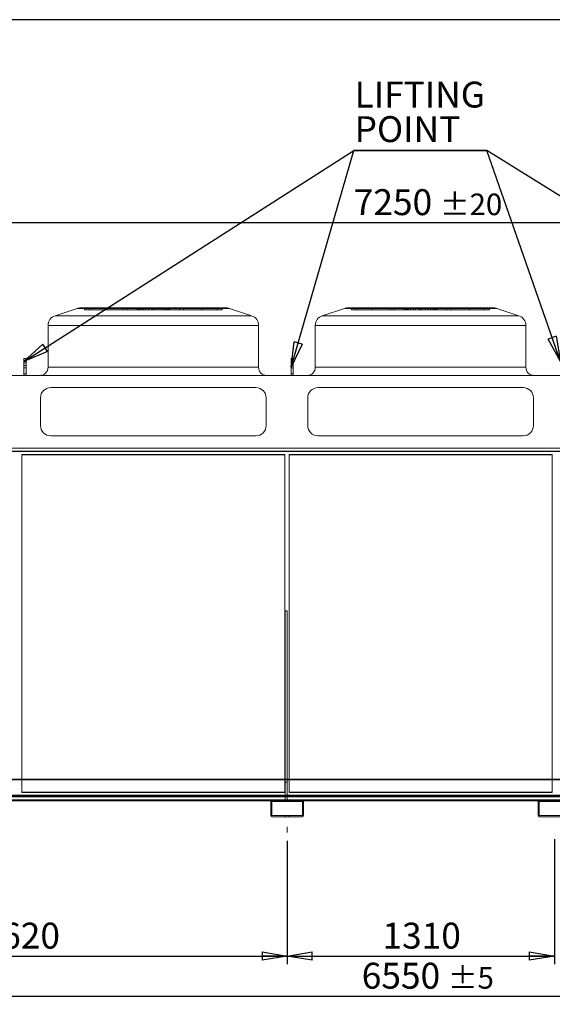
# Model space of a CAD drawing. Units: millimetres. Extents: x 211 to 16543, y 232 to 11636.
# Drawn here: x 6879 to 9489, y 6808 to 11636 of the extents above; entities that cross this region are included whole.
import ezdxf

# ---------------------------------------------------------------- set-up
doc = ezdxf.new("R2010")
doc.units = ezdxf.units.MM
doc.header["$LTSCALE"] = 40
for name, pattern in [('SLD-Center', [19.05, 15.24, -1.27, 1.27, -1.27]), ('SLD-Dashed', [1.905, 1.27, -0.635]), ('SLD-Solid', [0])]:
    doc.linetypes.add(name, pattern=pattern)
doc.layers.add('GEOMETRY', color=7, linetype='SLD-Solid')
doc.layers.add('TITLE', color=7, linetype='SLD-Solid')
doc.styles.add('SLDTEXTSTYLE0', font='TXT', dxfattribs={"width": 0.605})
doc.dimstyles.new('SLDDIMSTYLE1', dxfattribs={"dimtxt": 123.279297, "dimasz": 123.279297, "dimexe": 0, "dimexo": 0.0625, "dimgap": 30.819824, "dimtad": 1, "dimdec": 0, "dimrnd": 1e-09, "dimzin": 12, "dimdsep": 46, "dimtxsty": 'SLDTEXTSTYLE0', "dimblk1": 'CLOSED', "dimblk2": 'CLOSED', "dimsah": 1, "dimcen": 0.09, "dimadec": 0, "dimazin": 3, "dimtfac": 1, "dimtdec": 0, "dimtofl": 0, "dimtmove": 0, "dimatfit": 3, "dimldrblk": 'CLOSED', "dimfxl": 1, "dimfrac": 2, "dimtolj": 1, "dimtzin": 12, "dimarcsym": 0})
doc.dimstyles.new('SLDDIMSTYLE3', dxfattribs={"dimtxt": 123.279297, "dimasz": 123.279297, "dimexe": 0, "dimexo": 0.0625, "dimgap": 30.819824, "dimtad": 1, "dimdec": 0, "dimrnd": 1e-09, "dimzin": 12, "dimdsep": 46, "dimtxsty": 'SLDTEXTSTYLE0', "dimblk1": 'CLOSED', "dimblk2": 'CLOSED', "dimsah": 1, "dimcen": 0.09, "dimadec": 0, "dimazin": 3, "dimtol": 1, "dimtp": 20, "dimtm": 20, "dimtfac": 1, "dimtdec": 0, "dimtofl": 0, "dimtmove": 0, "dimatfit": 3, "dimldrblk": 'CLOSED', "dimfxl": 1, "dimfrac": 2, "dimtolj": 1, "dimarcsym": 0})
doc.dimstyles.new('SLDDIMSTYLE4', dxfattribs={"dimtxt": 123.279297, "dimasz": 123.279297, "dimexe": 0, "dimexo": 0.0625, "dimgap": 30.819824, "dimtad": 1, "dimdec": 0, "dimrnd": 1e-09, "dimzin": 12, "dimdsep": 46, "dimtxsty": 'SLDTEXTSTYLE0', "dimblk1": 'CLOSED', "dimblk2": 'CLOSED', "dimsah": 1, "dimcen": 0.09, "dimadec": 0, "dimazin": 3, "dimtol": 1, "dimtp": 5, "dimtm": 5, "dimtfac": 1, "dimtdec": 0, "dimtofl": 0, "dimtmove": 0, "dimatfit": 3, "dimldrblk": 'CLOSED', "dimfxl": 1, "dimfrac": 2, "dimtolj": 1, "dimarcsym": 0})
doc.dimstyles.new('SLDDIMSTYLE5', dxfattribs={"dimtxt": 0.18, "dimasz": 123.279297, "dimexe": 0, "dimexo": 0.0625, "dimgap": 0, "dimtad": 0, "dimtih": 1, "dimtoh": 1, "dimdec": 0, "dimrnd": 1e-09, "dimzin": 0, "dimdsep": 46, "dimtxsty": 'Standard', "dimblk1": 'CLOSED', "dimblk2": 'CLOSED', "dimsah": 1, "dimcen": 0.09, "dimadec": 0, "dimazin": 0, "dimtfac": 123.279297, "dimtdec": 0, "dimtofl": 0, "dimtmove": 0, "dimatfit": 3, "dimldrblk": 'CLOSED', "dimfxl": 1, "dimfrac": 2, "dimtolj": 1, "dimtzin": 0, "dimarcsym": 0})

# ---------------------------------------------------------------- blocks, each defined once
blk = doc.blocks.new('_CLOSED')
at = {"color": 0, "linetype": 'ByBlock', "lineweight": -2}
for p, q in [((-1, 0.166667), (0, 0)), ((-1, 0.166667), (-1, -0.166667)), ((0, 0), (-1, -0.166667)), ((0, 0), (-1, 0))]:
    blk.add_line(p, q, dxfattribs=at)
blk = doc.blocks.new('_D_1')
at = {"layer": 'GEOMETRY', "transparency": 16777216}
for p, q in [((5569.9, 7607.9), (5569.9, 7004.5)), ((8189.9, 7607.9), (8189.9, 7004.5)), ((5569.9, 7044.5), (8189.9, 7044.5))]:
    blk.add_line(p, q, dxfattribs=at)
at = {"layer": 'GEOMETRY', "transparency": 16777216, "xscale": 123.279296875, "yscale": 123.279296875, "rotation": 180.0000000000004}
blk.add_blockref('_CLOSED', (5569.9, 7044.5, 54.8), dxfattribs=at)
at = {"layer": 'GEOMETRY', "transparency": 16777216, "xscale": 123.279296875, "yscale": 123.279296875}
blk.add_blockref('_CLOSED', (8189.9, 7044.5, 54.8), dxfattribs=at)
at = {"layer": 'GEOMETRY', "transparency": 16777216, "insert": (6691.8, 7208.2), "char_height": 127, "attachment_point": 1, "style": 'SLDTEXTSTYLE0'}
blk.add_mtext('2620', dxfattribs=at)
blk = doc.blocks.new('_D_4')
at = {"layer": 'GEOMETRY', "transparency": 16777216}
for p, q in [((5219.9, 8502.9), (5219.9, 10680.8)), ((12469.9, 9215.9), (12469.9, 10680.8)), ((5219.9, 10640.8), (12469.9, 10640.8))]:
    blk.add_line(p, q, dxfattribs=at)
at = {"layer": 'GEOMETRY', "transparency": 16777216, "xscale": 123.279296875, "yscale": 123.279296875, "rotation": 180.0000000000004}
blk.add_blockref('_CLOSED', (5219.9, 10640.8, 54.8), dxfattribs=at)
at = {"layer": 'GEOMETRY', "transparency": 16777216, "xscale": 123.279296875, "yscale": 123.279296875}
blk.add_blockref('_CLOSED', (12469.9, 10640.8, 54.8), dxfattribs=at)
at = {"layer": 'GEOMETRY', "transparency": 16777216, "attachment_point": 1, "style": 'SLDTEXTSTYLE0'}
for s, insert, char_height in [('7250', (8516.1, 10804.5), 127), ('±20', (8939.5, 10783.2), 105.83)]:
    blk.add_mtext(s, dxfattribs=dict(at, insert=insert, char_height=char_height))
blk = doc.blocks.new('_D_6')
at = {"layer": 'GEOMETRY', "transparency": 16777216}
for p, q in [((8189.9, 7609.8), (8189.9, 7004.5)), ((9499.9, 7617.2), (9499.9, 7004.5)), ((8189.9, 7044.5), (9499.9, 7044.5))]:
    blk.add_line(p, q, dxfattribs=at)
at = {"layer": 'GEOMETRY', "transparency": 16777216, "xscale": 123.279296875, "yscale": 123.279296875, "rotation": 180.0000000000004}
blk.add_blockref('_CLOSED', (8189.9, 7044.5, 54.8), dxfattribs=at)
at = {"layer": 'GEOMETRY', "transparency": 16777216, "xscale": 123.279296875, "yscale": 123.279296875}
blk.add_blockref('_CLOSED', (9499.9, 7044.5, 54.8), dxfattribs=at)
at = {"layer": 'GEOMETRY', "transparency": 16777216, "insert": (8656.8, 7208.2), "char_height": 127, "attachment_point": 1, "style": 'SLDTEXTSTYLE0'}
blk.add_mtext('1310', dxfattribs=at)
blk = doc.blocks.new('_D_7')
at = {"layer": 'GEOMETRY', "transparency": 16777216}
for p, q in [((5569.9, 7607.9), (5569.9, 6807.9)), ((12119.9, 7607.9), (12119.9, 6807.9)), ((5569.9, 6847.9), (12119.9, 6847.9))]:
    blk.add_line(p, q, dxfattribs=at)
at = {"layer": 'GEOMETRY', "transparency": 16777216, "xscale": 123.279296875, "yscale": 123.279296875, "rotation": 180.0000000000004}
blk.add_blockref('_CLOSED', (5569.9, 6847.9, 54.8), dxfattribs=at)
at = {"layer": 'GEOMETRY', "transparency": 16777216, "xscale": 123.279296875, "yscale": 123.279296875}
blk.add_blockref('_CLOSED', (12119.9, 6847.9, 54.8), dxfattribs=at)
at = {"layer": 'GEOMETRY', "transparency": 16777216, "attachment_point": 1, "style": 'SLDTEXTSTYLE0'}
for s, insert, char_height in [('6550', (8555.3, 7011.6), 127), ('±5', (8978.7, 6990.3), 105.83)]:
    blk.add_mtext(s, dxfattribs=dict(at, insert=insert, char_height=char_height))
blk = doc.blocks.new('SW_NOTE_3')
at = {"layer": 'GEOMETRY', "color": 0}
for p, q in [((-650.9, 0), (0, 0)), ((0, 0), (-650.9, 0)), ((-650.9, 0), (0, 0)), ((0, 0), (-650.9, 0)), ((-650.9, 0), (0, 0)), ((0, 0), (-650.9, 0))]:
    blk.add_line(p, q, dxfattribs=at)
at = {"layer": 'GEOMETRY', "color": 0, "char_height": 127, "attachment_point": 1, "style": 'SLDTEXTSTYLE0'}
for s, insert in [('LIFTING', (-647.5, 337)), ('POINT', (-647.5, 167.7))]:
    blk.add_mtext(s, dxfattribs=dict(at, insert=insert))

msp = doc.modelspace()

# ---------------------------------------------------------------- linework, layer by layer
at = {"color": 7, "linetype": 'SLD-Solid', "lineweight": 15}
for p, q in [((7160.2, 10220), (7052.1, 10183.9)), ((7176, 10222.5), (7891.8, 10222.5)), ((8015.7, 10183.9), (7907.6, 10220)), ((8470.2, 10220), (8362.1, 10183.9)), ((8486, 10222.5), (9201.8, 10222.5)), ((9325.7, 10183.9), (9217.6, 10220)), ((7017.9, 10136.5), (7017.9, 9931.5)), ((8049.9, 9931.5), (8049.9, 10136.5)), ((8327.9, 10136.5), (8327.9, 9931.5)), ((9359.9, 9931.5), (9359.9, 10136.5)), ((6899.9, 9974.4), (6909.9, 9974.4)), ((6899.9, 9960.2), (6899.9, 9974.4)), ((6899.9, 9891.5), (6899.9, 9960.2)), ((6899.9, 9960.2), (6909.9, 9960.2)), ((6909.9, 9960.2), (6909.9, 9974.4)), ((6909.9, 9891.5), (6909.9, 9960.2)), ((8209.9, 9974.4), (8219.9, 9974.4)), ((8209.9, 9960.2), (8209.9, 9974.4)), ((8209.9, 9891.5), (8209.9, 9960.2)), ((8209.9, 9960.2), (8219.9, 9960.2)), ((8219.9, 9960.2), (8219.9, 9974.4)), ((8219.9, 9891.5), (8219.9, 9960.2)), ((12144.9, 9891.5), (5544.9, 9891.5)), ((8036.9, 9831.5), (7030.9, 9831.5)), ((9346.9, 9831.5), (8340.9, 9831.5)), ((6980.9, 9781.5), (6980.9, 9645.4)), ((8086.9, 9645.4), (8086.9, 9781.5)), ((8290.9, 9781.5), (8290.9, 9645.4)), ((9396.9, 9645.4), (9396.9, 9781.5)), ((7030.9, 9595.4), (8036.9, 9595.4)), ((8340.9, 9595.4), (9346.9, 9595.4)), ((12144.9, 9535.4), (5544.9, 9535.4)), ((12144.9, 9519), (5544.9, 9519)), ((8178.9, 9501.9), (6888.9, 9501.9)), ((6888.9, 9501.9), (6888.9, 7909.9)), ((8178.9, 7909.9), (8178.9, 9501.9)), ((9488.9, 9501.9), (8198.9, 9501.9)), ((8198.9, 9501.9), (8198.9, 7909.9)), ((9488.9, 7909.9), (9488.9, 9501.9)), ((8179.9, 8737.4), (8189.9, 8737.4)), ((8179.9, 7909.9), (8179.9, 8737.4)), ((8189.9, 7909.9), (8189.9, 8737.4)), ((12119.9, 7909.9), (5569.9, 7909.9)), ((12119.9, 7907.9), (5569.9, 7907.9)), ((12119.9, 7832.9), (5569.9, 7832.9)), ((8115.9, 7807.9), (5643.9, 7807.9)), ((8111.4, 7805.9), (5648.4, 7805.9)), ((8109.9, 7801.9), (8109.9, 7733.9)), ((8114.9, 7801.9), (8114.9, 7733.9)), ((8263.9, 7807.9), (8115.9, 7807.9)), ((8263.9, 7802.9), (8115.9, 7802.9)), ((9425.9, 7807.9), (8263.9, 7807.9)), ((8264.9, 7733.9), (8264.9, 7801.9)), ((9421.4, 7805.9), (8268.4, 7805.9)), ((8269.9, 7733.9), (8269.9, 7801.9)), ((9419.9, 7801.9), (9419.9, 7733.9)), ((9424.9, 7801.9), (9424.9, 7733.9)), ((9573.9, 7807.9), (9425.9, 7807.9)), ((9573.9, 7802.9), (9425.9, 7802.9)), ((8115.9, 7732.9), (8263.9, 7732.9)), ((8115.9, 7727.9), (8263.9, 7727.9)), ((9425.9, 7732.9), (9573.9, 7732.9)), ((9425.9, 7727.9), (9573.9, 7727.9))]:
    msp.add_line(p, q, dxfattribs=at)
at = {"color": 7, "linetype": 'SLD-Solid', "lineweight": 0}
for p, q in [((7160.2, 10220), (7052.1, 10183.9)), ((7160.2, 10220), (7907.6, 10220)), ((7907.6, 10220), (7160.2, 10220)), ((7176, 10222.5), (7891.8, 10222.5)), ((7176, 10222.5), (7891.8, 10222.5)), ((7196, 10212.5), (7196, 10222.5)), ((7196, 10222.5), (7221.8, 10222.5)), ((7457.7, 10222.5), (7196, 10222.5)), ((7196, 10222.5), (7221.8, 10222.5)), ((7457.7, 10222.5), (7196, 10222.5)), ((7196, 10212.5), (7221.8, 10212.5)), ((7457.7, 10212.5), (7196, 10212.5)), ((7196, 10212.5), (7221.8, 10212.5)), ((7457.7, 10212.5), (7196, 10212.5)), ((7221.8, 10222.5), (7454.2, 10222.5)), ((7221.8, 10212.5), (7221.8, 10222.5)), ((7221.8, 10222.5), (7472.8, 10222.5)), ((7295, 10222.5), (7221.8, 10222.5)), ((7221.8, 10222.5), (7454.2, 10222.5)), ((7221.8, 10222.5), (7472.8, 10222.5)), ((7295, 10222.5), (7221.8, 10222.5)), ((7221.8, 10212.5), (7454.2, 10212.5)), ((7221.8, 10212.5), (7472.8, 10212.5)), ((7295, 10212.5), (7221.8, 10212.5)), ((7221.8, 10212.5), (7454.2, 10212.5)), ((7221.8, 10212.5), (7472.8, 10212.5)), ((7295, 10212.5), (7221.8, 10212.5)), ((7462.8, 10222.5), (7294.7, 10222.5)), ((7462.8, 10222.5), (7294.7, 10222.5)), ((7294.7, 10222.5), (7294.7, 10212.5)), ((7294.7, 10222.5), (7294.7, 10212.5)), ((7462.8, 10212.5), (7294.7, 10212.5)), ((7462.8, 10212.5), (7294.7, 10212.5)), ((7295, 10222.5), (7404.6, 10222.5)), ((7295, 10212.5), (7295, 10222.5)), ((7497.3, 10222.5), (7295, 10222.5)), ((7295, 10222.5), (7404.6, 10222.5)), ((7497.3, 10222.5), (7295, 10222.5)), ((7295, 10212.5), (7404.6, 10212.5)), ((7497.3, 10212.5), (7295, 10212.5)), ((7295, 10212.5), (7404.6, 10212.5)), ((7497.3, 10212.5), (7295, 10212.5)), ((7482.3, 10222.5), (7385.5, 10222.5)), ((7482.3, 10222.5), (7385.5, 10222.5)), ((7385.5, 10222.5), (7385.5, 10212.5)), ((7385.5, 10222.5), (7385.5, 10212.5)), ((7482.3, 10212.5), (7385.5, 10212.5)), ((7482.3, 10212.5), (7385.5, 10212.5)), ((7404.6, 10212.5), (7404.6, 10222.5)), ((7404.6, 10222.5), (7533.9, 10222.5)), ((7533.9, 10222.5), (7404.6, 10222.5)), ((7404.6, 10222.5), (7533.9, 10222.5)), ((7533.9, 10222.5), (7404.6, 10222.5)), ((7404.6, 10212.5), (7533.9, 10212.5)), ((7533.9, 10212.5), (7404.6, 10212.5)), ((7404.6, 10212.5), (7533.9, 10212.5)), ((7533.9, 10212.5), (7404.6, 10212.5)), ((7457.7, 10222.5), (7453.9, 10222.5)), ((7457.7, 10222.5), (7453.9, 10222.5)), ((7453.9, 10222.5), (7453.9, 10212.5)), ((7453.9, 10222.5), (7453.9, 10212.5)), ((7457.7, 10212.5), (7453.9, 10212.5)), ((7457.7, 10212.5), (7453.9, 10212.5)), ((7454.2, 10212.5), (7454.2, 10222.5)), ((7457.7, 10212.5), (7457.7, 10222.5)), ((7462.8, 10212.5), (7462.8, 10222.5)), ((7482.3, 10222.5), (7462.8, 10222.5)), ((7482.3, 10222.5), (7462.8, 10222.5)), ((7482.3, 10212.5), (7462.8, 10212.5)), ((7482.3, 10212.5), (7462.8, 10212.5)), ((7533.9, 10222.5), (7469.5, 10222.5)), ((7533.9, 10222.5), (7469.5, 10222.5)), ((7469.5, 10222.5), (7469.5, 10212.5)), ((7469.5, 10222.5), (7469.5, 10212.5)), ((7533.9, 10212.5), (7469.5, 10212.5)), ((7533.9, 10212.5), (7469.5, 10212.5)), ((7472.8, 10212.5), (7472.8, 10222.5)), ((7472.8, 10222.5), (7497.3, 10222.5)), ((7472.8, 10222.5), (7497.3, 10222.5)), ((7472.8, 10212.5), (7497.3, 10212.5)), ((7472.8, 10212.5), (7497.3, 10212.5)), ((7482.3, 10212.5), (7482.3, 10222.5)), ((7483.9, 10222.5), (7583.9, 10222.5)), ((7483.9, 10222.5), (7583.9, 10222.5)), ((7483.9, 10222.5), (7483.9, 10212.5)), ((7483.9, 10222.5), (7483.9, 10212.5)), ((7483.9, 10212.5), (7583.9, 10212.5)), ((7483.9, 10212.5), (7583.9, 10212.5)), ((7497.3, 10212.5), (7497.3, 10222.5)), ((7509.6, 10212.5), (7509.6, 10222.5)), ((7540.6, 10222.5), (7509.6, 10222.5)), ((7540.6, 10222.5), (7509.6, 10222.5)), ((7540.6, 10212.5), (7509.6, 10212.5)), ((7540.6, 10212.5), (7509.6, 10212.5)), ((7527.3, 10222.5), (7558.3, 10222.5)), ((7527.3, 10212.5), (7527.3, 10222.5)), ((7527.3, 10222.5), (7558.3, 10222.5)), ((7527.3, 10212.5), (7558.3, 10212.5)), ((7527.3, 10212.5), (7558.3, 10212.5)), ((7533.9, 10222.5), (7663.2, 10222.5)), ((7533.9, 10212.5), (7533.9, 10222.5)), ((7663.2, 10222.5), (7533.9, 10222.5)), ((7533.9, 10222.5), (7598.3, 10222.5)), ((7533.9, 10222.5), (7663.2, 10222.5)), ((7663.2, 10222.5), (7533.9, 10222.5)), ((7533.9, 10222.5), (7598.3, 10222.5)), ((7533.9, 10222.5), (7533.9, 10212.5)), ((7533.9, 10212.5), (7533.9, 10222.5)), ((7533.9, 10222.5), (7533.9, 10212.5)), ((7533.9, 10212.5), (7533.9, 10222.5)), ((7533.9, 10212.5), (7663.2, 10212.5)), ((7663.2, 10212.5), (7533.9, 10212.5)), ((7533.9, 10212.5), (7598.3, 10212.5)), ((7533.9, 10212.5), (7663.2, 10212.5)), ((7663.2, 10212.5), (7533.9, 10212.5)), ((7533.9, 10212.5), (7598.3, 10212.5)), ((7540.6, 10212.5), (7540.6, 10222.5)), ((7558.3, 10212.5), (7558.3, 10222.5)), ((7570.6, 10222.5), (7772.8, 10222.5)), ((7570.6, 10212.5), (7570.6, 10222.5)), ((7595, 10222.5), (7570.6, 10222.5)), ((7570.6, 10222.5), (7772.8, 10222.5)), ((7595, 10222.5), (7570.6, 10222.5)), ((7570.6, 10212.5), (7772.8, 10212.5)), ((7595, 10212.5), (7570.6, 10212.5)), ((7570.6, 10212.5), (7772.8, 10212.5)), ((7595, 10212.5), (7570.6, 10212.5)), ((7583.9, 10212.5), (7583.9, 10222.5)), ((7583.9, 10212.5), (7583.9, 10222.5)), ((7585.6, 10222.5), (7605, 10222.5)), ((7585.6, 10212.5), (7585.6, 10222.5)), ((7585.6, 10222.5), (7682.3, 10222.5)), ((7585.6, 10222.5), (7605, 10222.5)), ((7585.6, 10222.5), (7682.3, 10222.5)), ((7585.6, 10212.5), (7605, 10212.5)), ((7585.6, 10212.5), (7682.3, 10212.5)), ((7585.6, 10212.5), (7605, 10212.5)), ((7585.6, 10212.5), (7682.3, 10212.5)), ((7595, 10212.5), (7595, 10222.5)), ((7846.1, 10222.5), (7595, 10222.5)), ((7846.1, 10222.5), (7595, 10222.5)), ((7846.1, 10212.5), (7595, 10212.5)), ((7846.1, 10212.5), (7595, 10212.5)), ((7598.4, 10212.5), (7598.4, 10222.5)), ((7598.4, 10212.5), (7598.4, 10222.5)), ((7605, 10212.5), (7605, 10222.5)), ((7605, 10222.5), (7773.1, 10222.5)), ((7605, 10222.5), (7773.1, 10222.5)), ((7605, 10212.5), (7773.1, 10212.5)), ((7605, 10212.5), (7773.1, 10212.5)), ((7610.1, 10222.5), (7871.8, 10222.5)), ((7610.1, 10212.5), (7610.1, 10222.5)), ((7610.1, 10222.5), (7613.9, 10222.5)), ((7610.1, 10222.5), (7871.8, 10222.5)), ((7610.1, 10222.5), (7613.9, 10222.5)), ((7610.1, 10212.5), (7871.8, 10212.5)), ((7610.1, 10212.5), (7613.9, 10212.5)), ((7610.1, 10212.5), (7871.8, 10212.5)), ((7610.1, 10212.5), (7613.9, 10212.5)), ((7613.6, 10212.5), (7613.6, 10222.5)), ((7846.1, 10222.5), (7613.6, 10222.5)), ((7846.1, 10222.5), (7613.6, 10222.5)), ((7846.1, 10212.5), (7613.6, 10212.5)), ((7846.1, 10212.5), (7613.6, 10212.5)), ((7613.9, 10212.5), (7613.9, 10222.5)), ((7613.9, 10212.5), (7613.9, 10222.5)), ((7663.2, 10212.5), (7663.2, 10222.5)), ((7772.8, 10222.5), (7663.2, 10222.5)), ((7772.8, 10222.5), (7663.2, 10222.5)), ((7772.8, 10212.5), (7663.2, 10212.5)), ((7772.8, 10212.5), (7663.2, 10212.5)), ((7682.4, 10212.5), (7682.4, 10222.5)), ((7682.4, 10212.5), (7682.4, 10222.5)), ((7772.8, 10212.5), (7772.8, 10222.5)), ((7772.8, 10222.5), (7846.1, 10222.5)), ((7772.8, 10222.5), (7846.1, 10222.5)), ((7772.8, 10212.5), (7846.1, 10212.5)), ((7772.8, 10212.5), (7846.1, 10212.5)), ((7773.1, 10212.5), (7773.1, 10222.5)), ((7773.1, 10212.5), (7773.1, 10222.5)), ((7846.1, 10212.5), (7846.1, 10222.5)), ((7871.8, 10222.5), (7846.1, 10222.5)), ((7871.8, 10222.5), (7846.1, 10222.5)), ((7871.8, 10212.5), (7846.1, 10212.5)), ((7871.8, 10212.5), (7846.1, 10212.5)), ((7871.8, 10212.5), (7871.8, 10222.5)), ((8015.7, 10183.9), (7907.6, 10220)), ((8470.2, 10220), (8362.1, 10183.9)), ((8470.2, 10220), (9217.6, 10220)), ((9217.6, 10220), (8470.2, 10220)), ((8486, 10222.5), (9201.8, 10222.5)), ((8486, 10222.5), (9201.8, 10222.5)), ((8506, 10212.5), (8506, 10222.5)), ((8506, 10222.5), (8531.8, 10222.5)), ((8767.7, 10222.5), (8506, 10222.5)), ((8506, 10222.5), (8531.8, 10222.5)), ((8767.7, 10222.5), (8506, 10222.5)), ((8506, 10212.5), (8531.8, 10212.5)), ((8767.7, 10212.5), (8506, 10212.5)), ((8506, 10212.5), (8531.8, 10212.5)), ((8767.7, 10212.5), (8506, 10212.5)), ((8531.8, 10222.5), (8764.2, 10222.5)), ((8531.8, 10212.5), (8531.8, 10222.5)), ((8531.8, 10222.5), (8782.8, 10222.5)), ((8605, 10222.5), (8531.8, 10222.5)), ((8531.8, 10222.5), (8764.2, 10222.5)), ((8531.8, 10222.5), (8782.8, 10222.5)), ((8605, 10222.5), (8531.8, 10222.5)), ((8531.8, 10212.5), (8764.2, 10212.5)), ((8531.8, 10212.5), (8782.8, 10212.5)), ((8605, 10212.5), (8531.8, 10212.5)), ((8531.8, 10212.5), (8764.2, 10212.5)), ((8531.8, 10212.5), (8782.8, 10212.5)), ((8605, 10212.5), (8531.8, 10212.5)), ((8772.8, 10222.5), (8604.7, 10222.5)), ((8772.8, 10222.5), (8604.7, 10222.5)), ((8604.7, 10222.5), (8604.7, 10212.5)), ((8604.7, 10222.5), (8604.7, 10212.5)), ((8772.8, 10212.5), (8604.7, 10212.5)), ((8772.8, 10212.5), (8604.7, 10212.5)), ((8605, 10222.5), (8714.6, 10222.5)), ((8605, 10212.5), (8605, 10222.5)), ((8807.3, 10222.5), (8605, 10222.5)), ((8605, 10222.5), (8714.6, 10222.5)), ((8807.3, 10222.5), (8605, 10222.5)), ((8605, 10212.5), (8714.6, 10212.5)), ((8807.3, 10212.5), (8605, 10212.5)), ((8605, 10212.5), (8714.6, 10212.5)), ((8807.3, 10212.5), (8605, 10212.5)), ((8792.3, 10222.5), (8695.5, 10222.5)), ((8792.3, 10222.5), (8695.5, 10222.5)), ((8695.5, 10222.5), (8695.5, 10212.5)), ((8695.5, 10222.5), (8695.5, 10212.5)), ((8792.3, 10212.5), (8695.5, 10212.5)), ((8792.3, 10212.5), (8695.5, 10212.5)), ((8714.6, 10212.5), (8714.6, 10222.5)), ((8714.6, 10222.5), (8843.9, 10222.5)), ((8843.9, 10222.5), (8714.6, 10222.5)), ((8714.6, 10222.5), (8843.9, 10222.5)), ((8843.9, 10222.5), (8714.6, 10222.5)), ((8714.6, 10212.5), (8843.9, 10212.5)), ((8843.9, 10212.5), (8714.6, 10212.5)), ((8714.6, 10212.5), (8843.9, 10212.5)), ((8843.9, 10212.5), (8714.6, 10212.5)), ((8767.7, 10222.5), (8763.9, 10222.5)), ((8767.7, 10222.5), (8763.9, 10222.5)), ((8763.9, 10222.5), (8763.9, 10212.5)), ((8763.9, 10222.5), (8763.9, 10212.5)), ((8767.7, 10212.5), (8763.9, 10212.5)), ((8767.7, 10212.5), (8763.9, 10212.5)), ((8764.2, 10212.5), (8764.2, 10222.5)), ((8767.7, 10212.5), (8767.7, 10222.5)), ((8772.8, 10212.5), (8772.8, 10222.5)), ((8792.3, 10222.5), (8772.8, 10222.5)), ((8792.3, 10222.5), (8772.8, 10222.5)), ((8792.3, 10212.5), (8772.8, 10212.5)), ((8792.3, 10212.5), (8772.8, 10212.5)), ((8843.9, 10222.5), (8779.5, 10222.5)), ((8843.9, 10222.5), (8779.5, 10222.5)), ((8779.5, 10222.5), (8779.5, 10212.5)), ((8779.5, 10222.5), (8779.5, 10212.5)), ((8843.9, 10212.5), (8779.5, 10212.5)), ((8843.9, 10212.5), (8779.5, 10212.5)), ((8782.8, 10212.5), (8782.8, 10222.5)), ((8782.8, 10222.5), (8807.3, 10222.5)), ((8782.8, 10222.5), (8807.3, 10222.5)), ((8782.8, 10212.5), (8807.3, 10212.5)), ((8782.8, 10212.5), (8807.3, 10212.5)), ((8792.3, 10212.5), (8792.3, 10222.5)), ((8793.9, 10222.5), (8893.9, 10222.5)), ((8793.9, 10222.5), (8893.9, 10222.5)), ((8793.9, 10222.5), (8793.9, 10212.5)), ((8793.9, 10222.5), (8793.9, 10212.5)), ((8793.9, 10212.5), (8893.9, 10212.5)), ((8793.9, 10212.5), (8893.9, 10212.5)), ((8807.3, 10212.5), (8807.3, 10222.5)), ((8819.6, 10212.5), (8819.6, 10222.5)), ((8850.6, 10222.5), (8819.6, 10222.5)), ((8850.6, 10222.5), (8819.6, 10222.5)), ((8850.6, 10212.5), (8819.6, 10212.5)), ((8850.6, 10212.5), (8819.6, 10212.5)), ((8837.3, 10222.5), (8868.3, 10222.5)), ((8837.3, 10212.5), (8837.3, 10222.5)), ((8837.3, 10222.5), (8868.3, 10222.5)), ((8837.3, 10212.5), (8868.3, 10212.5)), ((8837.3, 10212.5), (8868.3, 10212.5)), ((8843.9, 10222.5), (8973.2, 10222.5)), ((8843.9, 10212.5), (8843.9, 10222.5)), ((8973.2, 10222.5), (8843.9, 10222.5)), ((8843.9, 10222.5), (8908.3, 10222.5)), ((8843.9, 10222.5), (8973.2, 10222.5)), ((8973.2, 10222.5), (8843.9, 10222.5)), ((8843.9, 10222.5), (8908.3, 10222.5)), ((8843.9, 10222.5), (8843.9, 10212.5)), ((8843.9, 10212.5), (8843.9, 10222.5)), ((8843.9, 10222.5), (8843.9, 10212.5)), ((8843.9, 10212.5), (8843.9, 10222.5)), ((8843.9, 10212.5), (8973.2, 10212.5)), ((8973.2, 10212.5), (8843.9, 10212.5)), ((8843.9, 10212.5), (8908.3, 10212.5)), ((8843.9, 10212.5), (8973.2, 10212.5)), ((8973.2, 10212.5), (8843.9, 10212.5)), ((8843.9, 10212.5), (8908.3, 10212.5)), ((8850.6, 10212.5), (8850.6, 10222.5)), ((8868.3, 10212.5), (8868.3, 10222.5)), ((8880.6, 10222.5), (9082.8, 10222.5)), ((8880.6, 10212.5), (8880.6, 10222.5)), ((8905, 10222.5), (8880.6, 10222.5)), ((8880.6, 10222.5), (9082.8, 10222.5)), ((8905, 10222.5), (8880.6, 10222.5)), ((8880.6, 10212.5), (9082.8, 10212.5)), ((8905, 10212.5), (8880.6, 10212.5)), ((8880.6, 10212.5), (9082.8, 10212.5)), ((8905, 10212.5), (8880.6, 10212.5)), ((8893.9, 10212.5), (8893.9, 10222.5)), ((8893.9, 10212.5), (8893.9, 10222.5)), ((8895.6, 10222.5), (8915, 10222.5)), ((8895.6, 10212.5), (8895.6, 10222.5)), ((8895.6, 10222.5), (8992.3, 10222.5)), ((8895.6, 10222.5), (8915, 10222.5)), ((8895.6, 10222.5), (8992.3, 10222.5)), ((8895.6, 10212.5), (8915, 10212.5)), ((8895.6, 10212.5), (8992.3, 10212.5)), ((8895.6, 10212.5), (8915, 10212.5)), ((8895.6, 10212.5), (8992.3, 10212.5)), ((8905, 10212.5), (8905, 10222.5)), ((9156.1, 10222.5), (8905, 10222.5)), ((9156.1, 10222.5), (8905, 10222.5)), ((9156.1, 10212.5), (8905, 10212.5)), ((9156.1, 10212.5), (8905, 10212.5)), ((8908.4, 10212.5), (8908.4, 10222.5)), ((8908.4, 10212.5), (8908.4, 10222.5)), ((8915, 10212.5), (8915, 10222.5)), ((8915, 10222.5), (9083.1, 10222.5)), ((8915, 10222.5), (9083.1, 10222.5)), ((8915, 10212.5), (9083.1, 10212.5)), ((8915, 10212.5), (9083.1, 10212.5)), ((8920.1, 10222.5), (9181.8, 10222.5)), ((8920.1, 10212.5), (8920.1, 10222.5)), ((8920.1, 10222.5), (8923.9, 10222.5)), ((8920.1, 10222.5), (9181.8, 10222.5)), ((8920.1, 10222.5), (8923.9, 10222.5)), ((8920.1, 10212.5), (9181.8, 10212.5)), ((8920.1, 10212.5), (8923.9, 10212.5)), ((8920.1, 10212.5), (9181.8, 10212.5)), ((8920.1, 10212.5), (8923.9, 10212.5)), ((8923.6, 10212.5), (8923.6, 10222.5)), ((9156.1, 10222.5), (8923.6, 10222.5)), ((9156.1, 10222.5), (8923.6, 10222.5)), ((9156.1, 10212.5), (8923.6, 10212.5)), ((9156.1, 10212.5), (8923.6, 10212.5)), ((8923.9, 10212.5), (8923.9, 10222.5)), ((8923.9, 10212.5), (8923.9, 10222.5)), ((8973.2, 10212.5), (8973.2, 10222.5)), ((9082.8, 10222.5), (8973.2, 10222.5)), ((9082.8, 10222.5), (8973.2, 10222.5)), ((9082.8, 10212.5), (8973.2, 10212.5)), ((9082.8, 10212.5), (8973.2, 10212.5)), ((8992.4, 10212.5), (8992.4, 10222.5)), ((8992.4, 10212.5), (8992.4, 10222.5)), ((9082.8, 10212.5), (9082.8, 10222.5)), ((9082.8, 10222.5), (9156.1, 10222.5)), ((9082.8, 10222.5), (9156.1, 10222.5)), ((9082.8, 10212.5), (9156.1, 10212.5)), ((9082.8, 10212.5), (9156.1, 10212.5)), ((9083.1, 10212.5), (9083.1, 10222.5)), ((9083.1, 10212.5), (9083.1, 10222.5)), ((9156.1, 10212.5), (9156.1, 10222.5)), ((9181.8, 10222.5), (9156.1, 10222.5)), ((9181.8, 10222.5), (9156.1, 10222.5)), ((9181.8, 10212.5), (9156.1, 10212.5)), ((9181.8, 10212.5), (9156.1, 10212.5)), ((9181.8, 10212.5), (9181.8, 10222.5)), ((9325.7, 10183.9), (9217.6, 10220)), ((8015.7, 10183.9), (7052.1, 10183.9)), ((7052.1, 10183.9), (8015.7, 10183.9)), ((9325.7, 10183.9), (8362.1, 10183.9)), ((8362.1, 10183.9), (9325.7, 10183.9)), ((7017.9, 10136.5), (7017.9, 9931.5)), ((7017.9, 10136.5), (8049.9, 10136.5)), ((8049.9, 10136.5), (7017.9, 10136.5)), ((8049.9, 9931.5), (8049.9, 10136.5)), ((8327.9, 10136.5), (8327.9, 9931.5)), ((8327.9, 10136.5), (9359.9, 10136.5)), ((9359.9, 10136.5), (8327.9, 10136.5)), ((9359.9, 9931.5), (9359.9, 10136.5)), ((6899.9, 9974.4), (6899.9, 9952.4)), ((6899.9, 9974.4), (6909.9, 9974.4)), ((6899.9, 9974.4), (6899.9, 9960.2)), ((6899.9, 9960.2), (6909.9, 9960.2)), ((6899.9, 9960.2), (6899.9, 9891.5)), ((6899.9, 9952.4), (6909.9, 9952.4)), ((6899.9, 9952.4), (6899.9, 9927.9)), ((6909.9, 9974.4), (6909.9, 9952.4)), ((6909.9, 9974.4), (6909.9, 9960.2)), ((6909.9, 9960.2), (6909.9, 9891.5)), ((6909.9, 9952.4), (6909.9, 9927.9)), ((8209.9, 9974.4), (8209.9, 9952.4)), ((8209.9, 9974.4), (8219.9, 9974.4)), ((8209.9, 9974.4), (8209.9, 9960.2)), ((8209.9, 9960.2), (8219.9, 9960.2)), ((8209.9, 9960.2), (8209.9, 9891.5)), ((8209.9, 9952.4), (8219.9, 9952.4)), ((8209.9, 9952.4), (8209.9, 9927.9)), ((8219.9, 9974.4), (8219.9, 9952.4)), ((8219.9, 9974.4), (8219.9, 9960.2)), ((8219.9, 9960.2), (8219.9, 9891.5)), ((8219.9, 9952.4), (8219.9, 9927.9)), ((6899.9, 9899.9), (6899.9, 9939.9)), ((6899.9, 9939.9), (6899.9, 9899.9)), ((6909.9, 9939.9), (6899.9, 9939.9)), ((6909.9, 9939.9), (6899.9, 9939.9)), ((6899.9, 9927.9), (6909.9, 9927.9)), ((6899.9, 9927.9), (6899.9, 9891.5)), ((6899.9, 9899.9), (6909.9, 9899.9)), ((6899.9, 9899.9), (6909.9, 9899.9)), ((6909.9, 9899.9), (6909.9, 9939.9)), ((6909.9, 9939.9), (6909.9, 9899.9)), ((6909.9, 9927.9), (6909.9, 9891.5)), ((8049.9, 9931.5), (7017.9, 9931.5)), ((8049.9, 9931.5), (7017.9, 9931.5)), ((8209.9, 9899.9), (8209.9, 9939.9)), ((8209.9, 9939.9), (8209.9, 9899.9)), ((8219.9, 9939.9), (8209.9, 9939.9)), ((8219.9, 9939.9), (8209.9, 9939.9)), ((8209.9, 9927.9), (8219.9, 9927.9)), ((8209.9, 9927.9), (8209.9, 9891.5)), ((8209.9, 9899.9), (8219.9, 9899.9)), ((8209.9, 9899.9), (8219.9, 9899.9)), ((8219.9, 9899.9), (8219.9, 9939.9)), ((8219.9, 9939.9), (8219.9, 9899.9)), ((8219.9, 9927.9), (8219.9, 9891.5)), ((9359.9, 9931.5), (8327.9, 9931.5)), ((9359.9, 9931.5), (8327.9, 9931.5)), ((12144.9, 9891.5), (5544.9, 9891.5)), ((6899.9, 9891.5), (6909.9, 9891.5)), ((6977.9, 9891.5), (8089.9, 9891.5)), ((6977.9, 9891.5), (8089.9, 9891.5)), ((7034.6, 9891.5), (7033.6, 9891.5)), ((7033.6, 9891.5), (7034.6, 9891.5)), ((7033.6, 9891.5), (7033.6, 9890.5)), ((7033.6, 9891.5), (7033.6, 9890.5)), ((7033.6, 9890.5), (7034.6, 9890.5)), ((7033.6, 9890.5), (7034.6, 9890.5)), ((7034.6, 9890.5), (7034.6, 9891.5)), ((7034.6, 9890.5), (7034.6, 9891.5)), ((7135.4, 9891.5), (7134.4, 9891.5)), ((7134.4, 9891.5), (7135.4, 9891.5)), ((7134.4, 9891.5), (7134.4, 9890.5)), ((7134.4, 9891.5), (7134.4, 9890.5)), ((7134.4, 9890.5), (7135.4, 9890.5)), ((7134.4, 9890.5), (7135.4, 9890.5)), ((7135.4, 9890.5), (7135.4, 9891.5)), ((7135.4, 9890.5), (7135.4, 9891.5)), ((7932.4, 9891.5), (7933.4, 9891.5)), ((7933.4, 9891.5), (7932.4, 9891.5)), ((7932.4, 9891.5), (7932.4, 9890.5)), ((7932.4, 9891.5), (7932.4, 9890.5)), ((7933.4, 9890.5), (7932.4, 9890.5)), ((7933.4, 9890.5), (7932.4, 9890.5)), ((7933.4, 9890.5), (7933.4, 9891.5)), ((7933.4, 9890.5), (7933.4, 9891.5)), ((8033.2, 9891.5), (8034.2, 9891.5)), ((8034.2, 9891.5), (8033.2, 9891.5)), ((8033.2, 9891.5), (8033.2, 9890.5)), ((8033.2, 9891.5), (8033.2, 9890.5)), ((8034.2, 9890.5), (8033.2, 9890.5)), ((8034.2, 9890.5), (8033.2, 9890.5)), ((8034.2, 9890.5), (8034.2, 9891.5)), ((8034.2, 9890.5), (8034.2, 9891.5)), ((8209.9, 9891.5), (8219.9, 9891.5)), ((8287.9, 9891.5), (9399.9, 9891.5)), ((8287.9, 9891.5), (9399.9, 9891.5)), ((8344.6, 9891.5), (8343.6, 9891.5)), ((8343.6, 9891.5), (8344.6, 9891.5)), ((8343.6, 9891.5), (8343.6, 9890.5)), ((8343.6, 9891.5), (8343.6, 9890.5)), ((8343.6, 9890.5), (8344.6, 9890.5)), ((8343.6, 9890.5), (8344.6, 9890.5)), ((8344.6, 9890.5), (8344.6, 9891.5)), ((8344.6, 9890.5), (8344.6, 9891.5)), ((8445.4, 9891.5), (8444.4, 9891.5)), ((8444.4, 9891.5), (8445.4, 9891.5)), ((8444.4, 9891.5), (8444.4, 9890.5)), ((8444.4, 9891.5), (8444.4, 9890.5)), ((8444.4, 9890.5), (8445.4, 9890.5)), ((8444.4, 9890.5), (8445.4, 9890.5)), ((8445.4, 9890.5), (8445.4, 9891.5)), ((8445.4, 9890.5), (8445.4, 9891.5)), ((9242.4, 9891.5), (9243.4, 9891.5)), ((9243.4, 9891.5), (9242.4, 9891.5)), ((9242.4, 9891.5), (9242.4, 9890.5)), ((9242.4, 9891.5), (9242.4, 9890.5)), ((9243.4, 9890.5), (9242.4, 9890.5)), ((9243.4, 9890.5), (9242.4, 9890.5)), ((9243.4, 9890.5), (9243.4, 9891.5)), ((9243.4, 9890.5), (9243.4, 9891.5)), ((9343.2, 9891.5), (9344.2, 9891.5)), ((9344.2, 9891.5), (9343.2, 9891.5)), ((9343.2, 9891.5), (9343.2, 9890.5)), ((9343.2, 9891.5), (9343.2, 9890.5)), ((9344.2, 9890.5), (9343.2, 9890.5)), ((9344.2, 9890.5), (9343.2, 9890.5)), ((9344.2, 9890.5), (9344.2, 9891.5)), ((9344.2, 9890.5), (9344.2, 9891.5)), ((8036.9, 9831.5), (7030.9, 9831.5)), ((9346.9, 9831.5), (8340.9, 9831.5)), ((6980.9, 9781.5), (6980.9, 9645.4)), ((8086.9, 9645.4), (8086.9, 9781.5)), ((8290.9, 9781.5), (8290.9, 9645.4)), ((9396.9, 9645.4), (9396.9, 9781.5)), ((7030.9, 9595.4), (8036.9, 9595.4)), ((8340.9, 9595.4), (9346.9, 9595.4)), ((12144.9, 9535.4), (5544.9, 9535.4)), ((12144.9, 9519.7), (5544.9, 9519.7)), ((12144.9, 9519.7), (5544.9, 9519.7)), ((12144.9, 9519), (5544.9, 9519)), ((6888.9, 9504.3), (6888.9, 9501.9)), ((6888.9, 9504.3), (6888.9, 7848.2)), ((8178.9, 9504.3), (6888.9, 9504.3)), ((6888.9, 7848.2), (6888.9, 9504.3)), ((6888.9, 9504.3), (6888.9, 9502)), ((6888.9, 9504.3), (8178.9, 9504.3)), ((6888.9, 7845.9), (6888.9, 9502)), ((6888.9, 9502), (8178.9, 9502)), ((8178.9, 9504.3), (8178.9, 9501.9)), ((8178.9, 7848.2), (8178.9, 9504.3)), ((8178.9, 9504.3), (8178.9, 7848.2)), ((8178.9, 9504.3), (8178.9, 9502)), ((8178.9, 9502), (8178.9, 7845.9)), ((8198.9, 9504.3), (8198.9, 9501.9)), ((9488.9, 9504.3), (8198.9, 9504.3)), ((8198.9, 9504.3), (8198.9, 7848.2)), ((8198.9, 7848.2), (8198.9, 9504.3)), ((8198.9, 9504.3), (8198.9, 9502)), ((8198.9, 9504.3), (9488.9, 9504.3)), ((8198.9, 7845.9), (8198.9, 9502)), ((8198.9, 9502), (9488.9, 9502)), ((9488.9, 9504.3), (9488.9, 9501.9)), ((9488.9, 7848.2), (9488.9, 9504.3)), ((9488.9, 9504.3), (9488.9, 7848.2)), ((9488.9, 9504.3), (9488.9, 9502)), ((9488.9, 9502), (9488.9, 7845.9)), ((8179.9, 8737.4), (8189.9, 8737.4)), ((8179.9, 8737.4), (8179.9, 7897.9)), ((8179.9, 8737.4), (8179.9, 7807.9)), ((8189.9, 8737.4), (8189.9, 7897.9)), ((8189.9, 8737.4), (8189.9, 7807.9)), ((12119.9, 7911.9), (5569.9, 7911.9)), ((12119.9, 7909.9), (5569.9, 7909.9)), ((12119.9, 7907.9), (5569.9, 7907.9)), ((6888.9, 7909.9), (6888.9, 7845.9)), ((8178.9, 7845.9), (8178.9, 7909.9)), ((8179.9, 7807.9), (8179.9, 7909.9)), ((8179.9, 7897.9), (8189.9, 7897.9)), ((8179.9, 7897.9), (8179.9, 7807.9)), ((8189.9, 7807.9), (8189.9, 7909.9)), ((8189.9, 7897.9), (8189.9, 7807.9)), ((8198.9, 7909.9), (8198.9, 7845.9)), ((9488.9, 7845.9), (9488.9, 7909.9)), ((12144.9, 7828.1), (5544.9, 7828.1)), ((12144.9, 7825.3), (5544.9, 7825.3)), ((12119.9, 7828.1), (5559.9, 7828.1)), ((12119.9, 7825.3), (5559.9, 7825.3)), ((12119.9, 7832.9), (5569.9, 7832.9)), ((6888.9, 7848.2), (8178.9, 7848.2)), ((8178.9, 7848.2), (6888.9, 7848.2)), ((6888.9, 7845.9), (8178.9, 7845.9)), ((8178.9, 7845.9), (6888.9, 7845.9)), ((8178.9, 7848.2), (8178.9, 7845.9)), ((8178.9, 7848.2), (8178.9, 7845.9)), ((8198.9, 7848.2), (9488.9, 7848.2)), ((8198.9, 7848.2), (8198.9, 7845.9)), ((9488.9, 7848.2), (8198.9, 7848.2)), ((8198.9, 7848.2), (8198.9, 7845.9)), ((8198.9, 7845.9), (9488.9, 7845.9)), ((9488.9, 7845.9), (8198.9, 7845.9)), ((9488.9, 7848.2), (9488.9, 7845.9)), ((9488.9, 7848.2), (9488.9, 7845.9)), ((12144.9, 7809.4), (5544.9, 7809.4)), ((12119.9, 7809.4), (5559.9, 7809.4)), ((12119.9, 7809.9), (5569.9, 7809.9)), ((12119.9, 7807.9), (5569.9, 7807.9)), ((12119.9, 7805.9), (5569.9, 7805.9)), ((8115.9, 7807.9), (5643.9, 7807.9)), ((8109.9, 7801.9), (8109.9, 7733.9)), ((8268.4, 7805.9), (8111.4, 7805.9)), ((8114.9, 7801.9), (8114.9, 7733.9)), ((8263.9, 7807.9), (8115.9, 7807.9)), ((8263.9, 7802.9), (8115.9, 7802.9)), ((8179.9, 7809.9), (8179.9, 7807.9)), ((8189.9, 7809.9), (8179.9, 7809.9)), ((8179.9, 7807.9), (8189.9, 7807.9)), ((8179.9, 7807.9), (8179.9, 7802.9)), ((8179.9, 7807.9), (8179.9, 7802.9)), ((8179.9, 7807.9), (8179.9, 7802.9)), ((8179.9, 7807.9), (8179.9, 7802.9)), ((8179.9, 7807.9), (8179.9, 7802.9)), ((8179.9, 7807.9), (8179.9, 7802.9)), ((8199.9, 7807.9), (8180, 7807.9)), ((8199.9, 7807.9), (8180, 7807.9)), ((8199.9, 7807.9), (8180, 7807.9)), ((8199.9, 7807.9), (8180, 7807.9)), ((8199.9, 7807.9), (8180, 7807.9)), ((8199.9, 7807.9), (8180, 7807.9)), ((8199.9, 7802.9), (8180, 7802.9)), ((8199.9, 7802.9), (8180, 7802.9)), ((8199.9, 7802.9), (8180, 7802.9)), ((8199.9, 7802.9), (8180, 7802.9)), ((8199.9, 7802.9), (8180, 7802.9)), ((8199.9, 7802.9), (8180, 7802.9)), ((8189.9, 7809.9), (8189.9, 7807.9)), ((8199.9, 7802.9), (8199.9, 7807.9)), ((8199.9, 7802.9), (8199.9, 7807.9)), ((8199.9, 7802.9), (8199.9, 7807.9)), ((8199.9, 7802.9), (8199.9, 7807.9)), ((8199.9, 7802.9), (8199.9, 7807.9)), ((8199.9, 7802.9), (8199.9, 7807.9)), ((9425.9, 7807.9), (8263.9, 7807.9)), ((8264.9, 7733.9), (8264.9, 7801.9)), ((8269.9, 7733.9), (8269.9, 7801.9)), ((9419.9, 7801.9), (9419.9, 7733.9)), ((9578.4, 7805.9), (9421.4, 7805.9)), ((9424.9, 7801.9), (9424.9, 7733.9)), ((9573.9, 7807.9), (9425.9, 7807.9)), ((9573.9, 7802.9), (9425.9, 7802.9)), ((8115.9, 7732.9), (8263.9, 7732.9)), ((8115.9, 7727.9), (8263.9, 7727.9)), ((8179.9, 7732.9), (8199.9, 7732.9)), ((8179.9, 7732.9), (8199.9, 7732.9)), ((8179.9, 7732.9), (8199.9, 7732.9)), ((8179.9, 7732.9), (8199.9, 7732.9)), ((8179.9, 7732.9), (8199.9, 7732.9)), ((8179.9, 7732.9), (8199.9, 7732.9)), ((8179.9, 7732.9), (8179.9, 7727.9)), ((8179.9, 7732.9), (8179.9, 7727.9)), ((8179.9, 7732.9), (8179.9, 7727.9)), ((8179.9, 7732.9), (8179.9, 7727.9)), ((8179.9, 7732.9), (8179.9, 7727.9)), ((8179.9, 7732.9), (8179.9, 7727.9)), ((8179.9, 7727.9), (8199.9, 7727.9)), ((8179.9, 7727.9), (8199.9, 7727.9)), ((8179.9, 7727.9), (8199.9, 7727.9)), ((8199.9, 7727.9), (8180, 7727.9)), ((8199.9, 7727.9), (8180, 7727.9)), ((8199.9, 7727.9), (8180, 7727.9)), ((8199.9, 7727.9), (8199.9, 7732.9)), ((8199.9, 7727.9), (8199.9, 7732.9)), ((8199.9, 7727.9), (8199.9, 7732.9)), ((8199.9, 7727.9), (8199.9, 7732.9)), ((8199.9, 7727.9), (8199.9, 7732.9)), ((8199.9, 7727.9), (8199.9, 7732.9)), ((9425.9, 7732.9), (9573.9, 7732.9)), ((9425.9, 7727.9), (9573.9, 7727.9))]:
    msp.add_line(p, q, dxfattribs=at)
at = {"color": 8, "linetype": 'SLD-Solid', "lineweight": 15}
for p, q in [((7907.6, 10220), (7160.2, 10220)), ((9217.6, 10220), (8470.2, 10220)), ((7052.1, 10183.9), (8015.7, 10183.9)), ((8362.1, 10183.9), (9325.7, 10183.9)), ((8049.9, 10136.5), (7017.9, 10136.5)), ((9359.9, 10136.5), (8327.9, 10136.5)), ((7017.9, 9931.5), (8049.9, 9931.5)), ((8327.9, 9931.5), (9359.9, 9931.5))]:
    msp.add_line(p, q, dxfattribs=at)
at = {"color": 7, "linetype": 'SLD-Dashed', "lineweight": 0}
msp.add_line((6888.9, 7848.2), (6888.9, 7845.9), dxfattribs=at)
msp.add_line((6888.9, 7848.2), (6888.9, 7845.9), dxfattribs=at)
at = {"color": 7, "linetype": 'SLD-Solid', "lineweight": 15}
for centre, radius, start, end in [((7176, 10172.5), 50, 90, 108.4349), ((7891.8, 10172.5), 50, 71.5651, 90), ((8486, 10172.5), 50, 90, 108.4349), ((9201.8, 10172.5), 50, 71.5651, 90), ((7067.9, 10136.5), 50, 108.4349, 180), ((7999.9, 10136.5), 50, 0, 71.5651), ((8377.9, 10136.5), 50, 108.4349, 180), ((9309.9, 10136.5), 50, 0, 71.5651), ((6977.9, 9931.5), 40, 270, 0), ((8089.9, 9931.5), 40, 180, 270), ((8287.9, 9931.5), 40, 270, 0), ((9399.9, 9931.5), 40, 180, 270), ((7030.9, 9781.5), 50, 90, 180), ((8036.9, 9781.5), 50, 0, 90), ((8340.9, 9781.5), 50, 90, 180), ((9346.9, 9781.5), 50, 0, 90), ((7030.9, 9645.4), 50, 180, 270), ((8036.9, 9645.4), 50, 270, 0), ((8340.9, 9645.4), 50, 180, 270), ((9346.9, 9645.4), 50, 270, 0), ((8115.9, 7801.9), 6, 90, 180), ((8115.9, 7801.9), 1, 90, 180), ((8263.9, 7801.9), 6, 0, 90), ((8263.9, 7801.9), 1, 0, 90), ((9425.9, 7801.9), 6, 90, 180), ((9425.9, 7801.9), 1, 90, 180), ((8115.9, 7733.9), 6, 180, 270), ((8115.9, 7733.9), 1, 180, 270), ((8263.9, 7733.9), 6, 270, 0), ((8263.9, 7733.9), 1, 270, 0), ((9425.9, 7733.9), 6, 180, 270), ((9425.9, 7733.9), 1, 180, 270)]:
    msp.add_arc(centre, radius, start, end, dxfattribs=at)
at = {"color": 7, "linetype": 'SLD-Solid', "lineweight": 0}
for centre, radius, start, end in [((7176, 10172.5), 50, 90, 108.4349), ((7891.8, 10172.5), 50, 71.5651, 90), ((8486, 10172.5), 50, 90, 108.4349), ((9201.8, 10172.5), 50, 71.5651, 90), ((7067.9, 10136.5), 50, 108.4349, 180), ((7999.9, 10136.5), 50, 0, 71.5651), ((8377.9, 10136.5), 50, 108.4349, 180), ((9309.9, 10136.5), 50, 0, 71.5651), ((6977.9, 9931.5), 40, 270, 0), ((8089.9, 9931.5), 40, 180, 270), ((8287.9, 9931.5), 40, 270, 0), ((9399.9, 9931.5), 40, 180, 270), ((7030.9, 9781.5), 50, 90, 180), ((7030.9, 9781.5), 50, 90, 180), ((7030.9, 9781.5), 50, 90, 180), ((8036.9, 9781.5), 50, 0, 90), ((8036.9, 9781.5), 50, 0, 90), ((8036.9, 9781.5), 50, 0, 90), ((8340.9, 9781.5), 50, 90, 180), ((8340.9, 9781.5), 50, 90, 180), ((8340.9, 9781.5), 50, 90, 180), ((9346.9, 9781.5), 50, 0, 90), ((9346.9, 9781.5), 50, 0, 90), ((9346.9, 9781.5), 50, 0, 90), ((7030.9, 9645.4), 50, 180, 270), ((7030.9, 9645.4), 50, 180, 270), ((7030.9, 9645.4), 50, 180, 270), ((8036.9, 9645.4), 50, 270, 0), ((8036.9, 9645.4), 50, 270, 0), ((8036.9, 9645.4), 50, 270, 0), ((8340.9, 9645.4), 50, 180, 270), ((8340.9, 9645.4), 50, 180, 270), ((8340.9, 9645.4), 50, 180, 270), ((9346.9, 9645.4), 50, 270, 0), ((9346.9, 9645.4), 50, 270, 0), ((9346.9, 9645.4), 50, 270, 0), ((8115.9, 7801.9), 6, 90, 180), ((8115.9, 7801.9), 1, 90, 180), ((8263.9, 7801.9), 6, 0, 90), ((8263.9, 7801.9), 1, 0, 90), ((9425.9, 7801.9), 6, 90, 180), ((9425.9, 7801.9), 1, 90, 180), ((8115.9, 7733.9), 6, 180, 270), ((8115.9, 7733.9), 1, 180, 270), ((8263.9, 7733.9), 6, 270, 0), ((8263.9, 7733.9), 1, 270, 0), ((9425.9, 7733.9), 6, 180, 270), ((9425.9, 7733.9), 1, 180, 270)]:
    msp.add_arc(centre, radius, start, end, dxfattribs=at)
at = {"layer": 'GEOMETRY', "linetype": 'SLD-Center', "lineweight": 0}
msp.add_line((8189.9, 7677.8), (8189.9, 7649.8), dxfattribs=at)
at = {"layer": 'TITLE', "color": 7, "linetype": 'SLD-Solid'}
msp.add_line((16543.4, 11635.7), (210.9, 11635.7), dxfattribs=at)

# ---------------------------------------------------------------- block references
at = {"layer": 'GEOMETRY'}
msp.add_blockref('SW_NOTE_3', (9167.9, 10994.9), dxfattribs=at)

# ---------------------------------------------------------------- dimensions: what is measured, and where the dimension line sits
for base, p1, p2, dimstyle, picture, middle in [((12469.9, 10640.8), (5219.9, 8462.9), (12469.9, 9175.9), 'SLDDIMSTYLE3', '_D_4', (8844.9, 10640.8)), ((8189.9, 7044.5), (5569.9, 7647.9), (8189.9, 7647.9), 'SLDDIMSTYLE1', '_D_1', (6879.9, 7044.5)), ((12119.9, 6847.9), (5569.9, 7647.9), (12119.9, 7647.9), 'SLDDIMSTYLE4', '_D_7', (8844.9, 6847.9)), ((9499.9, 7044.5), (8189.9, 7649.8), (9499.9, 7657.2), 'SLDDIMSTYLE1', '_D_6', (8844.9, 7044.5))]:
    dim = msp.add_linear_dim(base=base, p1=p1, p2=p2, dimstyle=dimstyle, dxfattribs=at)
    dim.commit()
    dim.dimension.update_dxf_attribs({"geometry": picture, "text_midpoint": middle, "dimtype": 160})

# ---------------------------------------------------------------- leaders
for points in [[(6899.9, 9960.2), (8517, 10994.9)], [(8209.9, 9931.5), (8517, 10994.9)], [(10829.9, 9960.2), (9167.9, 10994.9)], [(9529.9, 9960.2), (9167.9, 10994.9)]]:
    msp.add_leader(points, dimstyle='SLDDIMSTYLE5', dxfattribs=at)

doc.saveas('drawing.dxf')
